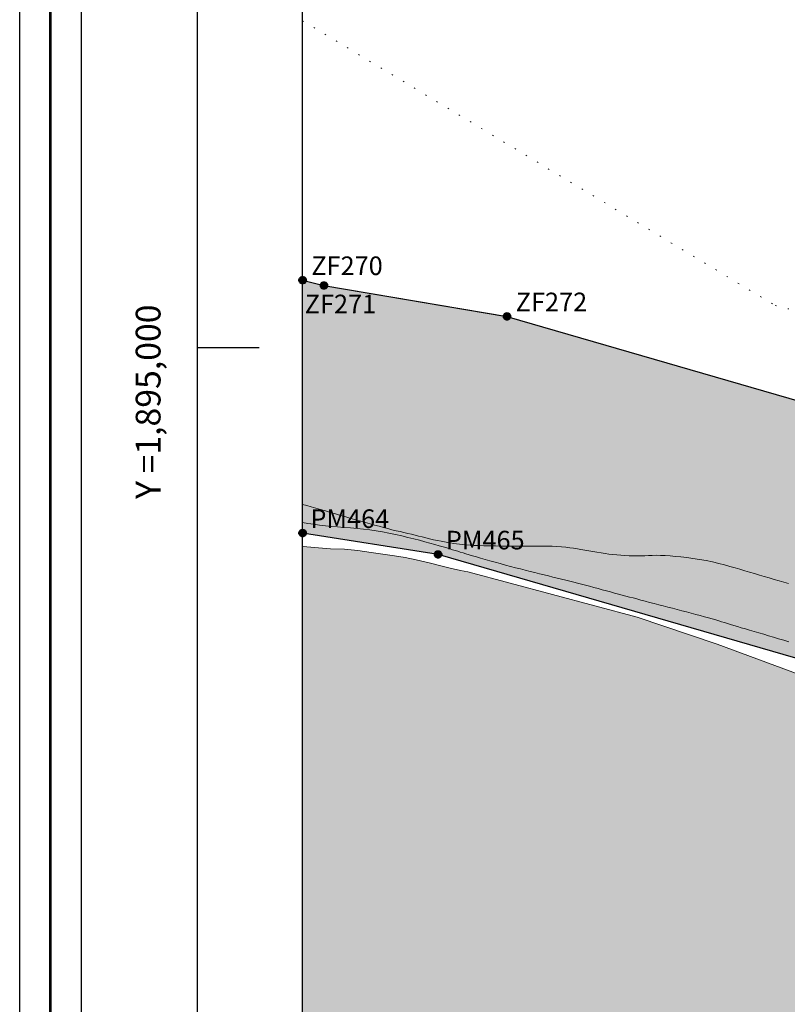
# Model space of a CAD drawing. Extents: x 324008 to 325258, y 1894722 to 1895532.
# Drawn here: x 324008 to 324070, y 1894947 to 1895026 of the extents above; entities that cross this region are included whole.
import ezdxf

# ---------------------------------------------------------------- set-up
doc = ezdxf.new("R2010")
doc.units = 0
doc.header["$MEASUREMENT"] = 0
doc.linetypes.add('DOT2', pattern=[3.175, 0, -3.175])
for name, color, linetype in [('0BUFER', 7, 'Continuous'), ('0E20', 7, 'Continuous'), ('0GRAD2', 7, 'Continuous'), ('0MAR', 7, 'Continuous'), ('0MM', 7, 'Continuous'), ('0TODAS1K', 7, 'Continuous'), ('0VERT1', 7, 'Continuous'), ('0VERT7', 7, 'Continuous'), ('1GRAD2', 7, 'Continuous'), ('1VERTICE', 7, 'Continuous'), ('1VERTICE2', 7, 'Continuous'), ('CERCA', 1, 'Continuous'), ('CURVA INTERMEDIA', 17, 'Continuous'), ('CURVA MAESTRA', 17, 'Continuous'), ('E202', 7, 'Continuous'), ('GRADLINE', 7, 'Continuous'), ('LIMITE COSTERO', 7, 'Continuous')]:
    doc.layers.add(name, color=color, linetype=linetype)
doc.layers.add('margen', color=7, linetype='Continuous', lineweight=53)
doc.layers.add('margen interno', color=7, linetype='Continuous', lineweight=25)
doc.styles.add('WMF-Times New Roman0', font='TIMES.TTF')

msp = doc.modelspace()

# ---------------------------------------------------------------- hatches: boundary and pattern name
at = {"linetype": 'Continuous'}
for color, points in [(174, [(324031.07, 1895005.12), (324031.01, 1895005.13), (324030.96, 1895005.14), (324030.92, 1895005.16), (324030.87, 1895005.19), (324030.84, 1895005.23), (324030.81, 1895005.27), (324030.78, 1895005.32), (324030.77, 1895005.37), (324030.77, 1895005.42), (324030.77, 1895005.47), (324030.78, 1895005.52), (324030.81, 1895005.57), (324030.84, 1895005.61), (324030.87, 1895005.65), (324030.92, 1895005.68), (324030.96, 1895005.7), (324031.01, 1895005.72), (324031.07, 1895005.72), (324031.12, 1895005.72), (324031.17, 1895005.7), (324031.22, 1895005.68), (324031.26, 1895005.65), (324031.3, 1895005.61), (324031.33, 1895005.57), (324031.35, 1895005.52), (324031.36, 1895005.47), (324031.37, 1895005.42), (324031.36, 1895005.37), (324031.35, 1895005.32), (324031.33, 1895005.27), (324031.3, 1895005.23), (324031.26, 1895005.19), (324031.22, 1895005.16), (324031.17, 1895005.14), (324031.12, 1895005.13)]), (254, [(324031.066, 1895005.422), (324032.791, 1895004.989), (324047.576, 1895002.497), (324080.182, 1894993.044), (324106.949, 1894981.551), (324125.848, 1894975.702), (324151.707, 1894974.194), (324177.224, 1894975.486), (324193.093, 1894973.686), (324223.42, 1894967.828), (324232.967, 1894965.267), (324244.101, 1894961.036), (324289.853, 1894948.501), (324314.755, 1894944.66), (324328.852, 1894941.305), (324331.903, 1894941.062), (324344.784, 1894941.449), (324353.121, 1894940.02), (324377.039, 1894939.302), (324398.84, 1894936.731), (324449.669, 1894923.389), (324463.499, 1894923.675), (324470.132, 1894922.615), (324490.759, 1894916.863), (324496.363, 1894916.768), (324503.192, 1894915.127), (324511.054, 1894915.487), (324522.732, 1894914.78), (324548.737, 1894911.309), (324581.174, 1894902.432), (324603.636, 1894899.196), (324628.37, 1894893.724), (324653.649, 1894895.149), (324664.711, 1894894.287), (324684.014, 1894894.152), (324689.546, 1894893.33), (324703.721, 1894889.133), (324718.267, 1894882.539), (324740.875, 1894883.158), (324760.533, 1894880.196), (324769.735, 1894876.572), (324775.324, 1894872.237), (324791.685, 1894874.715), (324803.15, 1894874.138), (324808.834, 1894873.011), (324822.985, 1894867.989), (324832.458, 1894861.935), (324845.538, 1894864.572), (324850.824, 1894864.921), (324869.226, 1894863.167), (324886.006, 1894858.019), (324889.166, 1894856.546), (324896.046, 1894851.384), (324905.186, 1894853.173), (324931.583, 1894850.379), (324941.757, 1894846.982), (324946.789, 1894843.908), (324954.672, 1894837.317), (324961.833, 1894838.283), (324971.911, 1894837.837), (324978.481, 1894836.288), (324991.313, 1894834.564), (325005.982, 1894829.346), (325017.478, 1894833.589), (325031.931, 1894834.373), (325037.312, 1894833.869), (325047.513, 1894831.492), (325059.45, 1894827.315), (325070.058, 1894820.881), (325075.355, 1894815.981), (325086.568, 1894819.411), (325092.701, 1894820.284), (325096.066, 1894820.237), (325096.066, 1894800.235), (325092.419, 1894800.286), (325070.916, 1894793.708), (325067.188, 1894795.516), (325058.868, 1894804.304), (325052.634, 1894808.512), (325042.974, 1894812.014), (325032.773, 1894814.391), (325020.951, 1894813.893), (325009.304, 1894809.077), (325004.203, 1894808.51), (324988.677, 1894814.738), (324974.829, 1894816.579), (324967.269, 1894818.383), (324962.213, 1894818.287), (324951.059, 1894816.457), (324945.972, 1894818.522), (324933.961, 1894828.564), (324929.387, 1894830.5), (324905.186, 1894833.173), (324897.567, 1894831.042), (324891.679, 1894830.445), (324888.05, 1894832.22), (324879.166, 1894839.225), (324863.391, 1894844.037), (324849.49, 1894844.966), (324829.292, 1894840.895), (324824.051, 1894843.164), (324816.296, 1894849.141), (324802.145, 1894854.163), (324790.68, 1894854.74), (324771.398, 1894851.17), (324767.278, 1894852.803), (324759.735, 1894859.251), (324753.828, 1894861.353), (324738.356, 1894863.317), (324714.17, 1894862.362), (324698.043, 1894869.956), (324683.868, 1894874.153), (324663.902, 1894874.299), (324652.112, 1894875.208), (324626.82, 1894873.583), (324599.316, 1894879.668), (324577.062, 1894882.815), (324546.047, 1894891.491), (324521.564, 1894894.814), (324510.88, 1894895.439), (324501.253, 1894895.025), (324493.806, 1894896.81), (324487.861, 1894896.908), (324464.76, 1894903.35), (324460.958, 1894903.837), (324447.558, 1894903.285), (324396.423, 1894916.878), (324376.439, 1894919.311), (324351.122, 1894920.071), (324341.406, 1894921.736), (324331.88, 1894921.003), (324325.679, 1894921.493), (324311.709, 1894924.893), (324311.707, 1894924.894), (324285.673, 1894928.909), (324237.791, 1894942.028), (324227.785, 1894945.95), (324218.238, 1894948.511), (324190.414, 1894953.866), (324178.236, 1894955.512), (324151.631, 1894954.164), (324122.257, 1894955.877), (324099.973, 1894962.774), (324074.613, 1894973.835), (324042.007, 1894983.288), (324031.066, 1894985.014)]), (174, [(324032.79, 1895004.69), (324032.74, 1895004.69), (324032.69, 1895004.71), (324032.64, 1895004.73), (324032.6, 1895004.76), (324032.56, 1895004.8), (324032.53, 1895004.84), (324032.51, 1895004.89), (324032.5, 1895004.94), (324032.49, 1895004.99), (324032.5, 1895005.04), (324032.51, 1895005.09), (324032.53, 1895005.14), (324032.56, 1895005.18), (324032.6, 1895005.22), (324032.64, 1895005.25), (324032.69, 1895005.27), (324032.74, 1895005.28), (324032.79, 1895005.29), (324032.84, 1895005.28), (324032.89, 1895005.27), (324032.94, 1895005.25), (324032.98, 1895005.22), (324033.02, 1895005.18), (324033.05, 1895005.14), (324033.07, 1895005.09), (324033.09, 1895005.04), (324033.09, 1895004.99), (324033.09, 1895004.94), (324033.07, 1895004.89), (324033.05, 1895004.84), (324033.02, 1895004.8), (324032.98, 1895004.76), (324032.94, 1895004.73), (324032.89, 1895004.71), (324032.84, 1895004.69)]), (174, [(324047.58, 1895002.2), (324047.52, 1895002.2), (324047.47, 1895002.22), (324047.43, 1895002.24), (324047.38, 1895002.27), (324047.35, 1895002.3), (324047.32, 1895002.35), (324047.29, 1895002.39), (324047.28, 1895002.44), (324047.28, 1895002.5), (324047.28, 1895002.55), (324047.29, 1895002.6), (324047.32, 1895002.65), (324047.35, 1895002.69), (324047.38, 1895002.73), (324047.43, 1895002.76), (324047.47, 1895002.78), (324047.52, 1895002.79), (324047.58, 1895002.8), (324047.63, 1895002.79), (324047.68, 1895002.78), (324047.73, 1895002.76), (324047.77, 1895002.73), (324047.81, 1895002.69), (324047.84, 1895002.65), (324047.86, 1895002.6), (324047.87, 1895002.55), (324047.88, 1895002.5), (324047.87, 1895002.44), (324047.86, 1895002.39), (324047.84, 1895002.35), (324047.81, 1895002.3), (324047.77, 1895002.27), (324047.73, 1895002.24), (324047.68, 1895002.22), (324047.63, 1895002.2)]), (174, [(324031.07, 1894984.71), (324031.01, 1894984.72), (324030.96, 1894984.73), (324030.92, 1894984.75), (324030.87, 1894984.78), (324030.84, 1894984.82), (324030.81, 1894984.86), (324030.78, 1894984.91), (324030.77, 1894984.96), (324030.77, 1894985.01), (324030.77, 1894985.07), (324030.78, 1894985.12), (324030.81, 1894985.16), (324030.84, 1894985.21), (324030.87, 1894985.24), (324030.92, 1894985.27), (324030.96, 1894985.3), (324031.01, 1894985.31), (324031.07, 1894985.31), (324031.12, 1894985.31), (324031.17, 1894985.3), (324031.22, 1894985.27), (324031.26, 1894985.24), (324031.3, 1894985.21), (324031.33, 1894985.16), (324031.35, 1894985.12), (324031.36, 1894985.07), (324031.37, 1894985.01), (324031.36, 1894984.96), (324031.35, 1894984.91), (324031.33, 1894984.86), (324031.3, 1894984.82), (324031.26, 1894984.78), (324031.22, 1894984.75), (324031.17, 1894984.73), (324031.12, 1894984.72)]), (131, [(324408.59, 1894912.068), (324412.769, 1894911.311), (324413.979, 1894910.944), (324415.094, 1894910.606), (324416.198, 1894910.271), (324416.958, 1894910.028), (324417.885, 1894909.746), (324419.143, 1894909.326), (324420.52, 1894908.793), (324421.771, 1894908.311), (324422.95, 1894907.928), (324424.112, 1894907.575), (324425.291, 1894907.192), (324426.31, 1894906.832), (324427.151, 1894906.474), (324428.001, 1894906.024), (324429.093, 1894905.27), (324430.575, 1894904.153), (324432.194, 1894903.021), (324433.59, 1894902.085), (324434.728, 1894901.483), (324435.716, 1894901.107), (324436.882, 1894900.638), (324438.036, 1894900.172), (324439.283, 1894899.717), (324440.594, 1894899.306), (324441.851, 1894898.925), (324443.107, 1894898.544), (324444.176, 1894898.22), (324445.274, 1894897.784), (324446.354, 1894897.2), (324447.15, 1894896.741), (324447.957, 1894896.355), (324448.619, 1894896.001), (324449.467, 1894895.628), (324450.556, 1894895.118), (324451.715, 1894894.626), (324453.035, 1894894.2), (324454.408, 1894893.783), (324455.571, 1894893.43), (324456.722, 1894893.081), (324458, 1894892.732), (324459.537, 1894892.471), (324460.913, 1894892.4), (324462.134, 1894892.453), (324462.974, 1894892.557), (324463.994, 1894892.453), (324465.424, 1894892.096), (324466.993, 1894891.646), (324468.431, 1894891.273), (324469.76, 1894890.96), (324470.986, 1894890.691), (324472.179, 1894890.483), (324472.998, 1894890.35), (324473.95, 1894890.19), (324475.058, 1894889.956), (324476.342, 1894889.707), (324477.466, 1894889.482), (324478.405, 1894889.364), (324479.223, 1894889.398), (324480.105, 1894889.515), (324481.243, 1894889.631), (324482.375, 1894889.814), (324483.36, 1894890.015), (324484.345, 1894890.178), (324485.347, 1894890.438), (324486.609, 1894890.709), (324488.137, 1894891.054), (324489.704, 1894891.36), (324490.751, 1894891.684), (324491.488, 1894891.871), (324492.16, 1894891.975), (324492.869, 1894892.029), (324493.535, 1894892.109), (324494.309, 1894892.169), (324495.347, 1894892.252), (324496.32, 1894892.329), (324497.472, 1894892.364), (324498.545, 1894892.436), (324499.585, 1894892.569), (324500.658, 1894892.68), (324501.401, 1894892.762), (324502.167, 1894892.838), (324503.163, 1894892.907), (324503.182, 1894892.91), (324512.528, 1894892.911), (324517.265, 1894892.601), (324526.489, 1894891.171), (324527.039, 1894891.051), (324527.92, 1894890.912), (324528.576, 1894890.79), (324529.431, 1894890.608), (324530.733, 1894890.251), (324532.306, 1894889.774), (324534.091, 1894889.232), (324535.884, 1894888.676), (324537.489, 1894888.176), (324538.898, 1894887.749), (324540.152, 1894887.317), (324541.168, 1894886.945), (324542.072, 1894886.671), (324542.839, 1894886.451), (324543.535, 1894886.253), (324544.392, 1894885.993), (324545.449, 1894885.672), (324546.858, 1894885.245), (324548.432, 1894884.767), (324549.864, 1894884.333), (324551.085, 1894883.962), (324552.365, 1894883.574), (324553.603, 1894883.173), (324554.766, 1894882.782), (324556.001, 1894882.33), (324557.273, 1894881.829), (324558.733, 1894881.233), (324560.18, 1894880.678), (324561.731, 1894880.169), (324563.281, 1894879.699), (324564.843, 1894879.225), (324566.322, 1894878.777), (324567.747, 1894878.357), (324569.084, 1894877.99), (324570.663, 1894877.614), (324571.884, 1894877.372), (324572.862, 1894877.255), (324573.69, 1894877.196), (324574.53, 1894877.133), (324575.339, 1894877.093), (324575.969, 1894877.056), (324576.647, 1894876.966), (324577.771, 1894876.74), (324579.038, 1894876.523), (324580.525, 1894876.225), (324582.033, 1894875.871), (324583.702, 1894875.454), (324585.169, 1894875.048), (324586.01, 1894874.818), (324586.946, 1894874.65), (324587.544, 1894874.507), (324588.104, 1894874.452), (324589.227, 1894874.394), (324590.83, 1894874.139), (324592.716, 1894873.72), (324594.683, 1894873.188), (324596.882, 1894872.534), (324599.259, 1894871.787), (324601.332, 1894871.056), (324603.111, 1894870.452), (324604.601, 1894869.91), (324605.975, 1894869.494), (324607.25, 1894869.133), (324608.626, 1894868.766), (324609.885, 1894868.436), (324611.294, 1894868.008), (324612.762, 1894867.563), (324614.222, 1894867.133), (324615.548, 1894866.731), (324616.934, 1894866.311), (324618.286, 1894865.99), (324619.302, 1894865.746), (324620.103, 1894865.555), (324620.867, 1894865.413), (324621.778, 1894865.329), (324622.97, 1894865.326), (324623.962, 1894865.217), (324625.076, 1894865.085), (324626.23, 1894864.914), (324627.048, 1894864.82), (324627.803, 1894864.86), (324628.81, 1894865.093), (324629.893, 1894865.111), (324631.128, 1894865.083), (324632.28, 1894864.951), (324633.549, 1894864.695), (324634.855, 1894864.35), (324636.252, 1894863.926), (324637.629, 1894863.521), (324638.652, 1894863.301), (324639.578, 1894863.097), (324640.723, 1894862.814), (324641.821, 1894862.545), (324642.913, 1894862.213), (324643.884, 1894861.906), (324645.055, 1894861.538), (324645.99, 1894861.28), (324646.77, 1894861.146), (324647.774, 1894861.034), (324648.899, 1894860.937), (324650.028, 1894860.812), (324650.888, 1894860.731), (324651.648, 1894860.744), (324652.591, 1894860.765), (324653.704, 1894860.8), (324655.092, 1894860.853), (324656.39, 1894860.947), (324657.684, 1894861.029), (324658.699, 1894861.118), (324659.602, 1894861.178), (324660.557, 1894861.157), (324661.531, 1894861.157), (324662.702, 1894861.084), (324663.836, 1894861.06), (324664.973, 1894861.049), (324666.081, 1894861.149), (324667.28, 1894861.298), (324668.384, 1894861.514), (324669.285, 1894861.651), (324670.268, 1894861.636), (324671.196, 1894861.482), (324671.972, 1894861.337), (324672.731, 1894861.26), (324673.867, 1894861.159), (324674.979, 1894861.104), (324676.555, 1894860.972), (324677.759, 1894860.928), (324678.562, 1894860.953), (324679.107, 1894860.891), (324679.827, 1894860.813), (324680.813, 1894860.681), (324681.876, 1894860.551), (324682.982, 1894860.433), (324684.294, 1894860.407), (324686.06, 1894860.436), (324687.513, 1894860.367), (324688.544, 1894860.17), (324689.528, 1894859.948), (324690.766, 1894859.675), (324691.939, 1894859.486), (324693.063, 1894859.26), (324693.877, 1894859.026), (324694.807, 1894858.796), (324695.869, 1894858.576), (324697.034, 1894858.402), (324698.404, 1894858.141), (324699.64, 1894857.945), (324700.701, 1894857.765), (324701.746, 1894857.576), (324703.151, 1894857.304), (324704.406, 1894857.128), (324705.528, 1894856.98), (324705.917, 1894856.92), (324709.472, 1894855.95), (324711.168, 1894855.41), (324713.153, 1894854.77), (324714.738, 1894854.289), (324715.931, 1894853.953), (324717.061, 1894853.661), (324718.476, 1894853.296), (324719.982, 1894853.019), (324721.418, 1894852.763), (324722.483, 1894852.555), (324723.472, 1894852.307), (324724.466, 1894851.992), (324725.172, 1894851.74), (324725.755, 1894851.55), (324728.348, 1894850.073), (324729.048, 1894849.674), (324729.861, 1894849.363), (324730.936, 1894849.005), (324732.164, 1894848.611), (324733.614, 1894848.129), (324735.239, 1894847.589), (324736.938, 1894847.025), (324738.813, 1894846.402), (324740.837, 1894845.729), (324742.787, 1894845.081), (324744.744, 1894844.458), (324746.702, 1894844.168), (324748.659, 1894843.879), (324750.609, 1894843.564), (324752.408, 1894843.216), (324754.132, 1894842.809), (324755.865, 1894842.428), (324757.527, 1894842.084), (324759.126, 1894841.719), (324760.68, 1894841.216), (324762.317, 1894840.714), (324764.071, 1894840.311), (324765.878, 1894840.155), (324767.594, 1894839.973), (324769.297, 1894839.837), (324771.151, 1894839.651), (324773.166, 1894839.453), (324775.457, 1894839.247), (324778.085, 1894839.054), (324780.888, 1894838.886), (324783.878, 1894838.697), (324786.93, 1894838.529), (324789.687, 1894838.39), (324792.34, 1894838.105), (324794.735, 1894837.711), (324796.951, 1894837.197), (324799.042, 1894836.724), (324801, 1894836.268), (324802.928, 1894835.807), (324804.732, 1894835.389), (324806.394, 1894835.044), (324807.764, 1894834.742), (324809.205, 1894834.651), (324810.758, 1894834.649), (324812.524, 1894834.617), (324814.34, 1894834.485), (324816.118, 1894834.241), (324817.805, 1894833.805), (324819.642, 1894833.403), (324821.574, 1894833.122), (324823.519, 1894832.961), (324825.414, 1894832.817), (324827.267, 1894832.631), (324829.15, 1894832.367), (324831.099, 1894832.052), (324833.044, 1894831.725), (324835.056, 1894831.431), (324837.026, 1894831.179), (324838.8, 1894830.839), (324840.383, 1894830.424), (324841.841, 1894829.967), (324843.278, 1894829.531), (324844.894, 1894829.133), (324846.618, 1894828.809), (324848.505, 1894828.64), (324850.562, 1894828.484), (324852.607, 1894828.373), (324854.714, 1894828.2), (324856.909, 1894827.957), (324859.175, 1894827.676), (324861.42, 1894827.332), (324863.431, 1894826.955), (324865.231, 1894826.523), (324866.947, 1894826.092), (324868.546, 1894825.644), (324870.092, 1894825.199), (324871.687, 1894824.822), (324873.291, 1894824.469), (324874.978, 1894824.117), (324876.656, 1894823.656), (324878.46, 1894823.237), (324880.492, 1894822.839), (324882.687, 1894822.512), (324884.953, 1894822.231), (324887.173, 1894821.979), (324889.334, 1894821.719), (324891.487, 1894821.434), (324893.67, 1894821.069), (324895.79, 1894820.6), (324897.981, 1894820.094), (324900.122, 1894819.605), (324902.292, 1894819.203), (324904.349, 1894818.963), (324906.173, 1894818.773), (324907.827, 1894818.571), (324909.439, 1894818.243), (324910.976, 1894817.774), (324912.492, 1894817.242), (324913.892, 1894816.777), (324915.204, 1894816.133), (324916.525, 1894815.43), (324917.945, 1894814.695), (324919.362, 1894814.03), (324920.849, 1894813.494), (324922.332, 1894813.029), (324923.907, 1894812.505), (324925.415, 1894812.032), (324926.997, 1894811.7), (324928.513, 1894811.419), (324929.946, 1894811.137), (324931.412, 1894810.955), (324932.695, 1894810.723), (324933.553, 1894810.549), (324947.109, 1894809.333), (324949.17, 1894809.189), (324951.261, 1894809.132), (324953.381, 1894809.163), (324955.617, 1894809.211), (324957.807, 1894809.371), (324960.314, 1894809.565), (324962.854, 1894809.776), (324965.407, 1894809.857), (324967.88, 1894809.784), (324970.225, 1894809.658), (324972.49, 1894809.543), (324974.577, 1894809.474), (324976.734, 1894809.368), (324978.783, 1894809.27), (324980.632, 1894809.155), (324982.465, 1894808.907), (324984.31, 1894808.613), (324986.155, 1894808.152), (324987.979, 1894807.546), (324989.75, 1894806.943), (324991.449, 1894806.379), (324993.199, 1894805.797), (324994.882, 1894805.099), (324996.603, 1894804.264), (324998.448, 1894803.387), (325000.431, 1894802.506), (325002.702, 1894801.654), (325005.084, 1894800.89), (325007.538, 1894800.088), (325009.987, 1894799.441), (325012.565, 1894798.848), (325015.11, 1894798.238), (325017.551, 1894797.649), (325019.909, 1894797.143), (325022.141, 1894796.762), (325024.319, 1894796.468), (325026.385, 1894796.17), (325028.438, 1894795.835), (325030.363, 1894795.445), (325032.116, 1894795.043), (325033.753, 1894794.624), (325035.319, 1894794.242), (325036.89, 1894793.873), (325038.647, 1894793.483), (325040.509, 1894793.072), (325042.421, 1894792.645), (325044.474, 1894792.143), (325046.557, 1894791.562), (325048.844, 1894790.927), (325051.172, 1894790.334), (325053.705, 1894789.77), (325056.345, 1894789.197), (325059.078, 1894788.65), (325061.764, 1894788.215), (325064.425, 1894787.955), (325067.045, 1894787.82), (325069.706, 1894787.81), (325072.275, 1894787.858), (325074.682, 1894787.919), (325076.898, 1894787.904), (325078.834, 1894787.885), (325080.608, 1894787.795), (325082.282, 1894787.738), (325083.906, 1894787.698), (325085.651, 1894787.687), (325087.467, 1894787.639), (325089.262, 1894787.611), (325091.061, 1894787.596), (325092.781, 1894787.51), (325094.397, 1894787.362), (325095.971, 1894787.172), (325096.066, 1894787.152), (325096.066, 1894758.311), (324031.066, 1894758.311), (324031.066, 1894838.98), (324031.066, 1894839.02), (324031.066, 1894983.945), (324031.41, 1894983.891), (324032.351, 1894983.81), (324033.312, 1894983.75), (324034.448, 1894983.704), (324035.53, 1894983.608), (324036.607, 1894983.448), (324037.558, 1894983.311), (324038.493, 1894983.166), (324039.352, 1894983.031), (324040.24, 1894982.86), (324041.279, 1894982.618), (324042.238, 1894982.374), (324042.99, 1894982.19), (324043.831, 1894981.994), (324044.402, 1894981.875), (324058.084, 1894978.232), (324064.546, 1894976.055), (324071.169, 1894973.596), (324071.36, 1894973.477), (324072.118, 1894973.001), (324072.908, 1894972.542), (324073.652, 1894972.11), (324074.379, 1894971.841), (324075.209, 1894971.608), (324075.906, 1894971.415), (324076.611, 1894971.206), (324077.385, 1894970.964), (324078.176, 1894970.689), (324078.964, 1894970.403), (324079.866, 1894970.056), (324080.647, 1894969.745), (324081.43, 1894969.355), (324082.301, 1894968.858), (324083.089, 1894968.307), (324083.816, 1894967.814), (324084.551, 1894967.438), (324085.15, 1894967.141), (324085.679, 1894966.918), (324086.52, 1894966.59), (324087.341, 1894966.28), (324088.005, 1894965.978), (324088.917, 1894965.575), (324089.897, 1894965.046), (324090.788, 1894964.571), (324091.819, 1894964.08), (324092.682, 1894963.692), (324093.637, 1894963.343), (324094.601, 1894962.938), (324095.62, 1894962.451), (324096.717, 1894961.914), (324097.572, 1894961.409), (324098.461, 1894960.974), (324099.199, 1894960.61), (324099.831, 1894960.33), (324100.519, 1894960.02), (324101.316, 1894959.678), (324102.085, 1894959.371), (324103.116, 1894959.013), (324104.053, 1894958.695), (324105.007, 1894958.346), (324106, 1894958.039), (324106.855, 1894957.799), (324107.79, 1894957.521), (324108.726, 1894957.244), (324109.447, 1894957.043), (324110.395, 1894956.762), (324111.468, 1894956.457), (324112.484, 1894956.183), (324113.582, 1894955.871), (324114.585, 1894955.599), (324115.706, 1894955.32), (324116.793, 1894955.064), (324118.018, 1894954.78), (324119.08, 1894954.571), (324120.198, 1894954.372), (324121.443, 1894954.201), (324122.716, 1894954.035), (324123.961, 1894953.865), (324125.193, 1894953.738), (324126.463, 1894953.652), (324127.822, 1894953.553), (324129.219, 1894953.404), (324130.456, 1894953.249), (324131.652, 1894953.092), (324132.837, 1894952.939), (324134.111, 1894952.866), (324135.291, 1894952.833), (324136.418, 1894952.843), (324137.531, 1894952.897), (324138.948, 1894952.992), (324140.276, 1894953.101), (324141.691, 1894953.105), (324142.981, 1894953.172), (324144.221, 1894953.254), (324145.246, 1894953.32), (324146.308, 1894953.336), (324147.364, 1894953.419), (324148.448, 1894953.508), (324149.662, 1894953.545), (324150.783, 1894953.622), (324152.097, 1894953.683), (324153.318, 1894953.744), (324154.538, 1894953.712), (324155.57, 1894953.671), (324156.554, 1894953.644), (324157.589, 1894953.655), (324158.481, 1894953.721), (324159.446, 1894953.765), (324160.463, 1894953.807), (324161.455, 1894953.897), (324162.447, 1894953.854), (324163.436, 1894953.799), (324164.392, 1894953.859), (324165.347, 1894953.867), (324166.011, 1894953.921), (324166.655, 1894953.955), (324167.351, 1894954.027), (324168.122, 1894954.129), (324168.919, 1894954.276), (324169.783, 1894954.469), (324170.754, 1894954.578), (324171.554, 1894954.645), (324172.383, 1894954.677), (324173.398, 1894954.667), (324174.503, 1894954.736), (324175.031, 1894954.782), (324188.319, 1894953.168), (324197.167, 1894952.353), (324200.491, 1894951.857), (324208.248, 1894950.343), (324216.259, 1894948.278), (324229.67, 1894944.643), (324232.99, 1894943.176), (324237.26, 1894940.801), (324237.857, 1894940.399), (324238.739, 1894939.674), (324239.64, 1894939.011), (324240.431, 1894938.379), (324241.143, 1894937.838), (324241.969, 1894937.276), (324242.926, 1894936.714), (324244.065, 1894936.231), (324245.412, 1894935.779), (324246.789, 1894935.384), (324248.243, 1894934.98), (324249.825, 1894934.564), (324251.361, 1894934.214), (324252.908, 1894933.901), (324254.515, 1894933.57), (324256.096, 1894933.194), (324257.677, 1894932.818), (324259.329, 1894932.46), (324261.165, 1894932.141), (324262.768, 1894931.838), (324264.34, 1894931.477), (324265.836, 1894931.127), (324267.401, 1894930.874), (324269.097, 1894930.53), (324270.928, 1894930.106), (324272.467, 1894929.677), (324273.925, 1894929.244), (324275.299, 1894928.837), (324276.822, 1894928.399), (324278.482, 1894927.933), (324280.226, 1894927.483), (324281.905, 1894927.038), (324283.62, 1894926.622), (324285.418, 1894926.221), (324287.08, 1894925.94), (324288.415, 1894925.848), (324289.901, 1894925.778), (324291.277, 1894925.648), (324292.601, 1894925.52), (324293.768, 1894925.398), (324295.079, 1894925.182), (324296.379, 1894924.929), (324297.869, 1894924.646), (324299.265, 1894924.404), (324300.594, 1894924.116), (324301.964, 1894923.829), (324303.177, 1894923.641), (324304.387, 1894923.441), (324305.586, 1894923.204), (324306.714, 1894922.949), (324307.744, 1894922.723), (324308.733, 1894922.536), (324309.539, 1894922.31), (324310.202, 1894922.048), (324321.849, 1894920.883), (324323.11, 1894920.72), (324324.474, 1894920.461), (324326.028, 1894920.305), (324327.903, 1894920.252), (324329.773, 1894920.094), (324331.469, 1894919.882), (324333.184, 1894919.559), (324334.964, 1894919.229), (324336.716, 1894919.028), (324338.371, 1894918.947), (324340.073, 1894918.892), (324341.645, 1894918.928), (324343.168, 1894919.072), (324344.599, 1894919.216), (324346.127, 1894919.332), (324347.67, 1894919.363), (324349.363, 1894919.364), (324351.115, 1894919.387), (324352.742, 1894919.433), (324354.271, 1894919.417), (324355.609, 1894919.337), (324356.887, 1894919.276), (324358.167, 1894919.134), (324359.7, 1894918.865), (324361.362, 1894918.584), (324362.798, 1894918.343), (324364.093, 1894918.25), (324365.346, 1894918.329), (324366.608, 1894918.351), (324367.643, 1894918.362), (324368.9, 1894918.32), (324370.176, 1894918.298), (324371.461, 1894918.129), (324372.683, 1894917.925), (324373.943, 1894917.671), (324375.151, 1894917.419), (324376.383, 1894917.159), (324377.475, 1894917.007), (324378.641, 1894916.926), (324379.888, 1894916.94), (324381.152, 1894916.922), (324382.574, 1894916.858), (324383.904, 1894916.794), (324385.38, 1894916.687), (324386.796, 1894916.558), (324388.119, 1894916.338), (324389.438, 1894916.105), (324390.58, 1894915.899), (324391.853, 1894915.733), (324393.086, 1894915.566), (324394.377, 1894915.461), (324395.724, 1894915.366), (324397.04, 1894915.254), (324398.337, 1894915.081), (324399.735, 1894914.891), (324400.942, 1894914.679), (324402.208, 1894914.356), (324403.444, 1894913.977), (324404.676, 1894913.585), (324405.643, 1894913.232), (324406.584, 1894912.927), (324407.489, 1894912.592), (324408.152, 1894912.33)]), (174, [(324042.01, 1894982.99), (324041.95, 1894982.99), (324041.9, 1894983.01), (324041.86, 1894983.03), (324041.81, 1894983.06), (324041.78, 1894983.1), (324041.75, 1894983.14), (324041.73, 1894983.19), (324041.71, 1894983.24), (324041.71, 1894983.29), (324041.71, 1894983.34), (324041.73, 1894983.39), (324041.75, 1894983.44), (324041.78, 1894983.48), (324041.81, 1894983.52), (324041.86, 1894983.55), (324041.9, 1894983.57), (324041.95, 1894983.58), (324042.01, 1894983.59), (324042.06, 1894983.58), (324042.11, 1894983.57), (324042.16, 1894983.55), (324042.2, 1894983.52), (324042.24, 1894983.48), (324042.27, 1894983.44), (324042.29, 1894983.39), (324042.3, 1894983.34), (324042.31, 1894983.29), (324042.3, 1894983.24), (324042.29, 1894983.19), (324042.27, 1894983.14), (324042.24, 1894983.1), (324042.2, 1894983.06), (324042.16, 1894983.03), (324042.11, 1894983.01), (324042.06, 1894982.99)])]:
    msp.add_hatch(color=color, dxfattribs=at).paths.add_polyline_path(points)

# ---------------------------------------------------------------- linework, layer by layer
at = {"layer": '0BUFER'}
for points in [[(324031.066, 1895005.422), (324032.791, 1895004.989), (324047.576, 1895002.497), (324080.182, 1894993.044), (324106.949, 1894981.551), (324125.848, 1894975.702), (324151.707, 1894974.194), (324177.224, 1894975.486), (324193.093, 1894973.686), (324223.42, 1894967.828), (324232.967, 1894965.267), (324244.101, 1894961.036), (324289.853, 1894948.501)], [(324285.673, 1894928.909), (324237.791, 1894942.028), (324227.785, 1894945.95), (324218.238, 1894948.511), (324190.414, 1894953.866), (324178.236, 1894955.512), (324151.631, 1894954.164), (324122.257, 1894955.877), (324099.973, 1894962.774), (324074.613, 1894973.835), (324042.007, 1894983.288), (324031.066, 1894985.014), (324031.066, 1895005.422)]]:
    msp.add_lwpolyline(points, dxfattribs=at)
at = {"layer": '0E20', "linetype": 'Continuous', "lineweight": 20, "ltscale": 0.5}
for points in [[(324031.07, 1895005.42), (324032.79, 1895004.99)], [(324032.79, 1895004.99), (324047.58, 1895002.5)], [(324047.58, 1895002.5), (324080.18, 1894993.04)]]:
    msp.add_lwpolyline(points, dxfattribs=at)
at = {"layer": '0GRAD2'}
for q in [(324022.566, 1895504.789), (324022.566, 1895504.788), (324022.566, 1895155.821)]:
    msp.add_line((324022.566, 1894749.811), q, dxfattribs=at)
for points in [[(324563.566, 1894749.811), (324022.566, 1894749.811), (324022.566, 1895504.811), (325104.566, 1895504.811), (325104.566, 1894749.811), (324563.566, 1894749.811)], [(324032.943, 1895496.311), (325094.196, 1895496.311), (325096.066, 1895496.311), (325096.066, 1894889.191), (325096.066, 1894758.311), (324031.066, 1894758.311), (324031.066, 1894838.98), (324031.066, 1894839.02), (324031.066, 1895496.311), (324032.935, 1895496.311), (324032.943, 1895496.311)]]:
    msp.add_lwpolyline(points, dxfattribs=at)
at = {"layer": '0MAR'}
msp.add_lwpolyline([(325096.066, 1894787.152), (325096.066, 1894758.311), (324031.066, 1894758.311), (324031.066, 1894838.98), (324031.066, 1894839.02), (324031.066, 1894983.945)], dxfattribs=at)
at = {"layer": '0MM', "linetype": 'Continuous', "lineweight": 20, "ltscale": 0.09}
for points in [[(324042.01, 1894983.29), (324031.07, 1894985.01)], [(324074.61, 1894973.83), (324042.01, 1894983.29)]]:
    msp.add_lwpolyline(points, dxfattribs=at)
at = {"layer": '0TODAS1K', "elevation": 0.049}
for points in [[(324042.007, 1894983.288), (324031.066, 1894985.014)], [(325096.066, 1894787.152), (325096.066, 1894758.311), (324031.066, 1894758.311), (324031.066, 1894838.98), (324031.066, 1894839.02), (324031.066, 1894983.945)], [(324074.613, 1894973.835), (324042.007, 1894983.288)]]:
    msp.add_lwpolyline(points, dxfattribs=at)
at = {"layer": '0VERT1', "color": 174}
for points in [[(324031.07, 1894984.71), (324031.01, 1894984.72), (324030.96, 1894984.73), (324030.92, 1894984.75), (324030.87, 1894984.78), (324030.84, 1894984.82), (324030.81, 1894984.86), (324030.78, 1894984.91), (324030.77, 1894984.96), (324030.77, 1894985.01), (324030.77, 1894985.07), (324030.78, 1894985.12), (324030.81, 1894985.16), (324030.84, 1894985.21), (324030.87, 1894985.24), (324030.92, 1894985.27), (324030.96, 1894985.3), (324031.01, 1894985.31), (324031.07, 1894985.31), (324031.12, 1894985.31), (324031.17, 1894985.3), (324031.22, 1894985.27), (324031.26, 1894985.24), (324031.3, 1894985.21), (324031.33, 1894985.16), (324031.35, 1894985.12), (324031.36, 1894985.07), (324031.37, 1894985.01), (324031.36, 1894984.96), (324031.35, 1894984.91), (324031.33, 1894984.86), (324031.3, 1894984.82), (324031.26, 1894984.78), (324031.22, 1894984.75), (324031.17, 1894984.73), (324031.12, 1894984.72), (324031.07, 1894984.71)], [(324042.01, 1894982.99), (324041.95, 1894982.99), (324041.9, 1894983.01), (324041.86, 1894983.03), (324041.81, 1894983.06), (324041.78, 1894983.1), (324041.75, 1894983.14), (324041.73, 1894983.19), (324041.71, 1894983.24), (324041.71, 1894983.29), (324041.71, 1894983.34), (324041.73, 1894983.39), (324041.75, 1894983.44), (324041.78, 1894983.48), (324041.81, 1894983.52), (324041.86, 1894983.55), (324041.9, 1894983.57), (324041.95, 1894983.58), (324042.01, 1894983.59), (324042.06, 1894983.58), (324042.11, 1894983.57), (324042.16, 1894983.55), (324042.2, 1894983.52), (324042.24, 1894983.48), (324042.27, 1894983.44), (324042.29, 1894983.39), (324042.3, 1894983.34), (324042.31, 1894983.29), (324042.3, 1894983.24), (324042.29, 1894983.19), (324042.27, 1894983.14), (324042.24, 1894983.1), (324042.2, 1894983.06), (324042.16, 1894983.03), (324042.11, 1894983.01), (324042.06, 1894982.99), (324042.01, 1894982.99)]]:
    msp.add_lwpolyline(points, dxfattribs=at)
at = {"layer": '0VERT7', "color": 174}
for points in [[(324031.07, 1895005.12), (324031.01, 1895005.13), (324030.96, 1895005.14), (324030.92, 1895005.16), (324030.87, 1895005.19), (324030.84, 1895005.23), (324030.81, 1895005.27), (324030.78, 1895005.32), (324030.77, 1895005.37), (324030.77, 1895005.42), (324030.77, 1895005.47), (324030.78, 1895005.52), (324030.81, 1895005.57), (324030.84, 1895005.61), (324030.87, 1895005.65), (324030.92, 1895005.68), (324030.96, 1895005.7), (324031.01, 1895005.72), (324031.07, 1895005.72), (324031.12, 1895005.72), (324031.17, 1895005.7), (324031.22, 1895005.68), (324031.26, 1895005.65), (324031.3, 1895005.61), (324031.33, 1895005.57), (324031.35, 1895005.52), (324031.36, 1895005.47), (324031.37, 1895005.42), (324031.36, 1895005.37), (324031.35, 1895005.32), (324031.33, 1895005.27), (324031.3, 1895005.23), (324031.26, 1895005.19), (324031.22, 1895005.16), (324031.17, 1895005.14), (324031.12, 1895005.13), (324031.07, 1895005.12)], [(324032.79, 1895004.69), (324032.74, 1895004.69), (324032.69, 1895004.71), (324032.64, 1895004.73), (324032.6, 1895004.76), (324032.56, 1895004.8), (324032.53, 1895004.84), (324032.51, 1895004.89), (324032.5, 1895004.94), (324032.49, 1895004.99), (324032.5, 1895005.04), (324032.51, 1895005.09), (324032.53, 1895005.14), (324032.56, 1895005.18), (324032.6, 1895005.22), (324032.64, 1895005.25), (324032.69, 1895005.27), (324032.74, 1895005.28), (324032.79, 1895005.29), (324032.84, 1895005.28), (324032.89, 1895005.27), (324032.94, 1895005.25), (324032.98, 1895005.22), (324033.02, 1895005.18), (324033.05, 1895005.14), (324033.07, 1895005.09), (324033.09, 1895005.04), (324033.09, 1895004.99), (324033.09, 1895004.94), (324033.07, 1895004.89), (324033.05, 1895004.84), (324033.02, 1895004.8), (324032.98, 1895004.76), (324032.94, 1895004.73), (324032.89, 1895004.71), (324032.84, 1895004.69), (324032.79, 1895004.69)], [(324047.58, 1895002.2), (324047.52, 1895002.2), (324047.47, 1895002.22), (324047.43, 1895002.24), (324047.38, 1895002.27), (324047.35, 1895002.3), (324047.32, 1895002.35), (324047.29, 1895002.39), (324047.28, 1895002.44), (324047.28, 1895002.5), (324047.28, 1895002.55), (324047.29, 1895002.6), (324047.32, 1895002.65), (324047.35, 1895002.69), (324047.38, 1895002.73), (324047.43, 1895002.76), (324047.47, 1895002.78), (324047.52, 1895002.79), (324047.58, 1895002.8), (324047.63, 1895002.79), (324047.68, 1895002.78), (324047.73, 1895002.76), (324047.77, 1895002.73), (324047.81, 1895002.69), (324047.84, 1895002.65), (324047.86, 1895002.6), (324047.87, 1895002.55), (324047.88, 1895002.5), (324047.87, 1895002.44), (324047.86, 1895002.39), (324047.84, 1895002.35), (324047.81, 1895002.3), (324047.77, 1895002.27), (324047.73, 1895002.24), (324047.68, 1895002.22), (324047.63, 1895002.2), (324047.58, 1895002.2)]]:
    msp.add_lwpolyline(points, dxfattribs=at)
at = {"layer": 'CERCA', "color": 1, "linetype": 'DOT2', "lineweight": 20, "ltscale": 0.3, "elevation": 0.049}
msp.add_lwpolyline([(324031.066, 1895026.359), (324069.237, 1895003.379), (324107.47, 1894993.686), (324159.972, 1894980.953), (324164.854, 1894979.769), (324199.492, 1894970.348), (324219.279, 1894964.156)], dxfattribs=at)
at = {"layer": 'CURVA INTERMEDIA', "color": 17, "linetype": 'Continuous', "lineweight": 9, "elevation": 1.031}
msp.add_lwpolyline([(324031.066, 1894987.327), (324031.406, 1894987.229), (324031.769, 1894987.125), (324032.141, 1894987.02), (324032.522, 1894986.911), (324032.912, 1894986.799), (324033.313, 1894986.683), (324033.723, 1894986.563), (324034.138, 1894986.44), (324034.555, 1894986.317), (324034.968, 1894986.195), (324035.373, 1894986.076), (324035.766, 1894985.962), (324036.145, 1894985.856), (324036.514, 1894985.754), (324036.878, 1894985.655), (324037.24, 1894985.557), (324037.598, 1894985.461), (324037.947, 1894985.369), (324038.285, 1894985.283), (324038.614, 1894985.203), (324038.935, 1894985.127), (324039.253, 1894985.053), (324039.563, 1894984.982), (324039.863, 1894984.911), (324040.153, 1894984.842), (324040.437, 1894984.772), (324040.724, 1894984.7), (324041.02, 1894984.626), (324041.325, 1894984.551), (324041.636, 1894984.478), (324041.95, 1894984.41), (324042.255, 1894984.348), (324042.538, 1894984.295), (324042.791, 1894984.251), (324043.024, 1894984.214), (324043.251, 1894984.18), (324043.488, 1894984.147), (324043.737, 1894984.115), (324044.004, 1894984.084), (324044.29, 1894984.057), (324044.6, 1894984.034), (324044.935, 1894984.016), (324045.302, 1894984.002), (324045.705, 1894983.993), (324046.151, 1894983.983), (324046.644, 1894983.973), (324047.169, 1894983.964), (324047.705, 1894983.957), (324048.238, 1894983.954), (324048.765, 1894983.956), (324049.288, 1894983.959), (324049.806, 1894983.963), (324050.307, 1894983.966), (324050.779, 1894983.964), (324051.212, 1894983.957), (324051.609, 1894983.941), (324051.977, 1894983.914), (324052.323, 1894983.875), (324052.65, 1894983.829), (324052.96, 1894983.781), (324053.258, 1894983.734), (324053.553, 1894983.687), (324053.855, 1894983.637), (324054.174, 1894983.582), (324054.504, 1894983.524), (324054.838, 1894983.467), (324055.17, 1894983.411), (324055.496, 1894983.36), (324055.814, 1894983.316), (324056.126, 1894983.28), (324056.439, 1894983.25), (324056.764, 1894983.224), (324057.107, 1894983.201), (324057.457, 1894983.183), (324057.797, 1894983.171), (324058.116, 1894983.168), (324058.418, 1894983.173), (324058.709, 1894983.184), (324058.998, 1894983.199), (324059.297, 1894983.213), (324059.62, 1894983.219), (324059.977, 1894983.213), (324060.362, 1894983.196), (324060.766, 1894983.168), (324061.185, 1894983.133), (324061.624, 1894983.088), (324062.093, 1894983.033), (324062.596, 1894982.966), (324063.122, 1894982.887), (324063.654, 1894982.793), (324064.177, 1894982.684), (324064.679, 1894982.566), (324065.151, 1894982.444), (324065.586, 1894982.324), (324065.994, 1894982.207), (324066.388, 1894982.09), (324066.779, 1894981.975), (324067.17, 1894981.859), (324067.563, 1894981.742), (324067.96, 1894981.624), (324068.359, 1894981.506), (324068.758, 1894981.388), (324069.156, 1894981.27), (324069.548, 1894981.153), (324069.931, 1894981.04), (324070.301, 1894980.931)], dxfattribs=at)
at = {"layer": 'CURVA MAESTRA', "color": 17, "linetype": 'Continuous', "lineweight": 9, "elevation": 0.005}
msp.add_lwpolyline([(324070.341, 1894976.238), (324069.927, 1894976.361), (324069.519, 1894976.482), (324069.113, 1894976.602), (324068.709, 1894976.722), (324068.309, 1894976.84), (324067.918, 1894976.956), (324067.54, 1894977.068), (324067.177, 1894977.176), (324066.83, 1894977.278), (324066.501, 1894977.376), (324066.19, 1894977.469), (324065.899, 1894977.557), (324065.628, 1894977.64), (324065.375, 1894977.718), (324065.138, 1894977.791), (324064.911, 1894977.86), (324064.683, 1894977.928), (324064.437, 1894977.999), (324064.161, 1894978.078), (324063.858, 1894978.163), (324063.532, 1894978.254), (324063.188, 1894978.349), (324062.829, 1894978.446), (324062.461, 1894978.545), (324062.087, 1894978.644), (324061.71, 1894978.744), (324061.331, 1894978.843), (324060.953, 1894978.941), (324060.577, 1894979.039), (324060.203, 1894979.135), (324059.832, 1894979.229), (324059.463, 1894979.323), (324059.097, 1894979.417), (324058.736, 1894979.512), (324058.387, 1894979.605), (324058.059, 1894979.694), (324057.757, 1894979.774), (324057.471, 1894979.85), (324057.185, 1894979.926), (324056.889, 1894980.005), (324056.581, 1894980.088), (324056.265, 1894980.173), (324055.941, 1894980.26), (324055.611, 1894980.349), (324055.275, 1894980.439), (324054.934, 1894980.532), (324054.592, 1894980.624), (324054.253, 1894980.716), (324053.92, 1894980.806), (324053.593, 1894980.893), (324053.274, 1894980.975), (324052.961, 1894981.054), (324052.646, 1894981.13), (324052.323, 1894981.209), (324051.984, 1894981.292), (324051.634, 1894981.378), (324051.279, 1894981.465), (324050.924, 1894981.553), (324050.566, 1894981.642), (324050.2, 1894981.732), (324049.823, 1894981.827), (324049.438, 1894981.923), (324049.049, 1894982.021), (324048.659, 1894982.119), (324048.264, 1894982.219), (324047.86, 1894982.322), (324047.446, 1894982.431), (324047.025, 1894982.543), (324046.607, 1894982.658), (324046.198, 1894982.775), (324045.806, 1894982.889), (324045.439, 1894982.996), (324045.104, 1894983.092), (324044.799, 1894983.18), (324044.52, 1894983.261), (324044.263, 1894983.339), (324044.026, 1894983.412), (324043.805, 1894983.48), (324043.596, 1894983.544), (324043.391, 1894983.605), (324043.182, 1894983.667), (324042.958, 1894983.733), (324042.711, 1894983.807), (324042.428, 1894983.891), (324042.103, 1894983.987), (324041.741, 1894984.093), (324041.351, 1894984.204), (324040.94, 1894984.317), (324040.508, 1894984.431), (324040.051, 1894984.547), (324039.569, 1894984.665), (324039.068, 1894984.782), (324038.557, 1894984.897), (324038.043, 1894985.006), (324037.529, 1894985.106), (324037.016, 1894985.193), (324036.505, 1894985.264), (324035.99, 1894985.323), (324035.468, 1894985.374), (324034.936, 1894985.421), (324034.405, 1894985.466), (324033.888, 1894985.51), (324033.395, 1894985.554), (324032.918, 1894985.603), (324032.443, 1894985.658), (324031.961, 1894985.723), (324031.478, 1894985.793), (324031.066, 1894985.856)], dxfattribs=at)
at = {"layer": 'E202', "elevation": 0.049}
msp.add_lwpolyline([(324032.943, 1895496.311), (325094.196, 1895496.311), (325096.066, 1895496.311), (325096.066, 1894889.191), (325096.066, 1894758.311), (324031.066, 1894758.311), (324031.066, 1894838.98), (324031.066, 1894839.02), (324031.066, 1895496.311), (324032.935, 1895496.311), (324032.943, 1895496.311)], dxfattribs=at)
at = {"layer": 'GRADLINE'}
msp.add_lwpolyline([(324022.566, 1895000), (324027.566, 1895000)], dxfattribs=at)
at = {"layer": 'LIMITE COSTERO', "linetype": 'Continuous', "lineweight": 20, "ltscale": 0.5}
msp.add_lwpolyline([(324031.066, 1894983.945), (324031.41, 1894983.891), (324032.351, 1894983.81), (324033.312, 1894983.75), (324034.448, 1894983.704), (324035.53, 1894983.608), (324036.607, 1894983.448), (324037.558, 1894983.311), (324038.493, 1894983.166), (324039.352, 1894983.031), (324040.24, 1894982.86), (324041.279, 1894982.618), (324042.238, 1894982.374), (324042.99, 1894982.19), (324043.831, 1894981.994), (324044.402, 1894981.875), (324058.084, 1894978.232), (324064.546, 1894976.055), (324071.169, 1894973.596)], dxfattribs=at)
at = {"layer": 'LIMITE COSTERO', "linetype": 'Continuous', "lineweight": 20, "ltscale": 0.5, "elevation": 0.049}
msp.add_lwpolyline([(324031.066, 1894983.945), (324031.41, 1894983.891), (324032.351, 1894983.81), (324033.312, 1894983.75), (324034.448, 1894983.704), (324035.53, 1894983.608), (324036.607, 1894983.448), (324037.558, 1894983.311), (324038.493, 1894983.166), (324039.352, 1894983.031), (324040.24, 1894982.86), (324041.279, 1894982.618), (324042.238, 1894982.374), (324042.99, 1894982.19), (324043.831, 1894981.994), (324044.402, 1894981.875), (324058.084, 1894978.232), (324064.546, 1894976.055), (324071.169, 1894973.596)], dxfattribs=at)
at = {"layer": 'margen', "flags": 128}
msp.add_lwpolyline([(324010.713, 1895529.916), (325255.713, 1895529.916), (325255.713, 1894724.916), (324010.713, 1894724.916)], close=True, dxfattribs=at)
at = {"layer": 'margen interno', "flags": 128}
for points in [[(324008.213, 1895532.416), (325258.213, 1895532.416), (325258.213, 1894722.416), (324008.213, 1894722.416)], [(324013.213, 1895527.416), (325253.213, 1895527.416), (325253.213, 1894727.416), (324013.213, 1894727.416)]]:
    msp.add_lwpolyline(points, close=True, dxfattribs=at)

# ---------------------------------------------------------------- texts
at = {"layer": '1GRAD2', "color": 5}
msp.add_text('Y =1,895,000', height=2, rotation=90, dxfattribs=at).set_placement((324019.589, 1894987.765))
at = {"layer": '1VERTICE', "lineweight": 9, "style": 'WMF-Times New Roman0'}
for s, p in [('PM464', (324031.696, 1894985.423)), ('PM465', (324042.636, 1894983.693))]:
    msp.add_text(s, height=1.5, dxfattribs=at).set_placement(p)
at = {"layer": '1VERTICE2', "lineweight": 9, "style": 'WMF-Times New Roman0'}
for s, p in [('ZF270', (324031.769, 1895005.834)), ('ZF271', (324031.238, 1895002.75)), ('ZF272', (324048.279, 1895002.914))]:
    msp.add_text(s, height=1.5, dxfattribs=at).set_placement(p)

doc.saveas('drawing.dxf')
